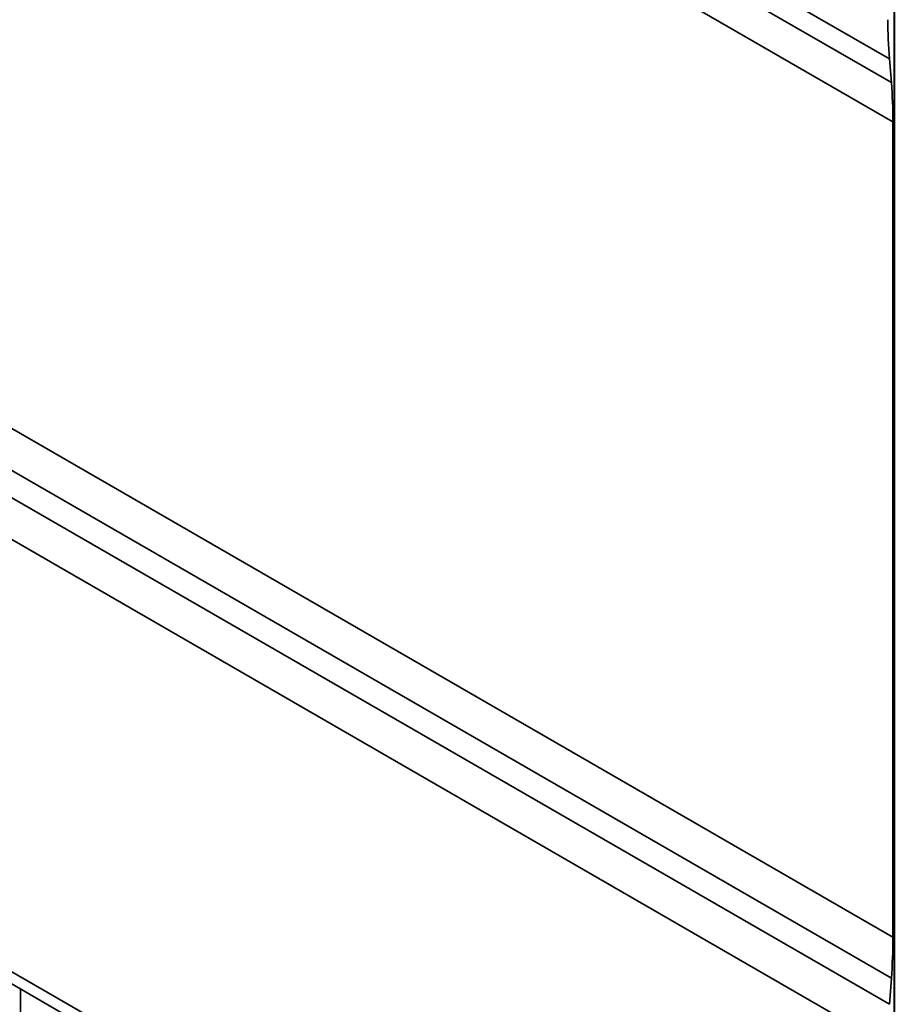
# Model space of a CAD drawing. Units: millimetres. Extents: x 4 to 205, y 14 to 288.
# Drawn here: x 88 to 90, y 267 to 269 of the extents above; entities that cross this region are included whole.
import ezdxf

# ---------------------------------------------------------------- set-up
doc = ezdxf.new("R2010")
doc.units = ezdxf.units.MM
doc.layers.add('SLD-0', color=179, linetype='Continuous')

msp = doc.modelspace()

# ---------------------------------------------------------------- linework, layer by layer
at = {"layer": 'SLD-0', "color": 8, "linetype": 'Continuous', "lineweight": 35}
for p, q in [((87.2318, 270.76), (90.1504, 269.0751)), ((87.2318, 270.7098), (90.1547, 269.0225)), ((87.2318, 270.6251), (90.1582, 268.9358)), ((87.2318, 268.8197), (90.1582, 267.1303)), ((90.1547, 267.0396), (87.2318, 268.7269)), ((90.1504, 266.9819), (87.2318, 268.6667)), ((90.1469, 266.8911), (87.2318, 268.574)), ((90.1469, 265.9344), (87.2025, 267.6342))]:
    msp.add_line(p, q, dxfattribs=at)
at = {"layer": 'SLD-0', "color": 179, "linetype": 'Continuous', "lineweight": 35}
for p, q in [((90.1611, 265.9433), (90.1611, 270.126)), ((90.1618, 270.1101), (90.1618, 265.9274)), ((90.1504, 269.0751), (90.1547, 269.0225)), ((90.1582, 268.9358), (90.1582, 267.1303)), ((87.2025, 267.6071), (90.1635, 265.8978)), ((90.1547, 267.0396), (90.1504, 266.9819)), ((88.2272, 223.5458), (88.2272, 267.0155))]:
    msp.add_line(p, q, dxfattribs=at)
for centre, radius, start, end in [((91.2022, 269.1608), 1.0553, 179.9455, 184.6578), ((89.1029, 268.9368), 1.0553, 359.9455, 4.6578), ((88.9494, 267.1313), 1.2088, 355.6482, 359.9524)]:
    msp.add_arc(centre, radius, start, end, dxfattribs=at)

doc.saveas('drawing.dxf')
